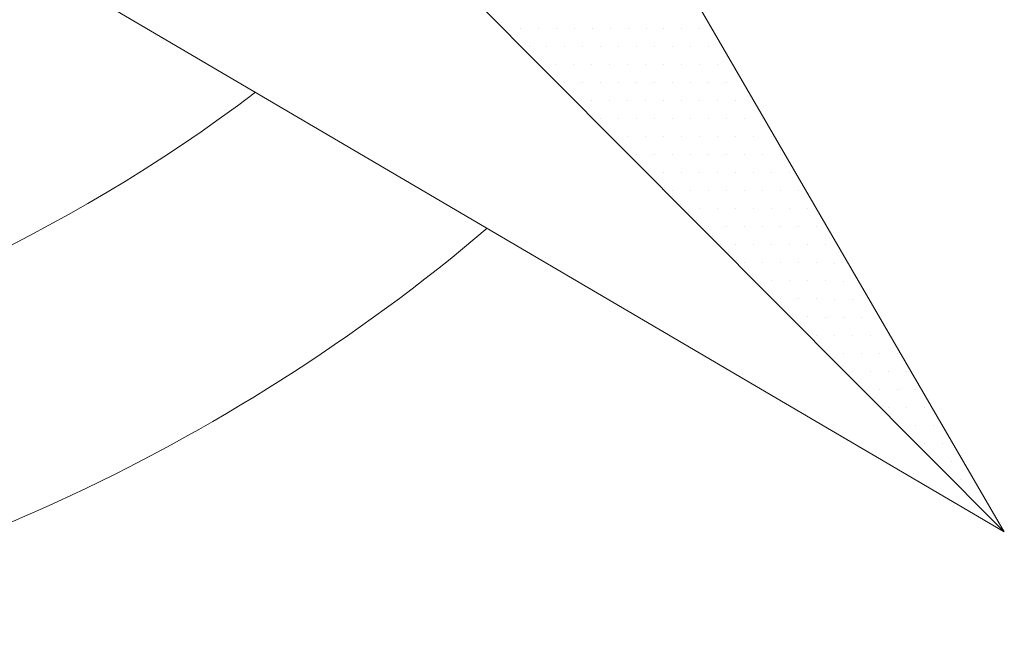
# Model space of a CAD drawing. Units: metres. Extents: x 3832 to 4283, y -1410 to -1320.
# Drawn here: x 3860 to 3861, y -1402 to -1401 of the extents above; entities that cross this region are included whole.
import ezdxf

# ---------------------------------------------------------------- set-up
doc = ezdxf.new("R2010")
doc.units = ezdxf.units.M
doc.layers.add('Symbol', color=1, linetype='Continuous', lineweight=15)

# ---------------------------------------------------------------- blocks, each defined once
blk = doc.blocks.new('*X19')
at = {"color": 0}
for p, q in [((6.662499999999998, 3.375), (6.662499999999998, 3.375)), ((6.674999999999998, 3.375), (6.674999999999998, 3.375)), ((6.6875, 3.375), (6.6875, 3.375)), ((6.700000000000001, 3.375), (6.700000000000001, 3.375)), ((6.712500000000001, 3.375), (6.712500000000001, 3.375)), ((6.725000000000001, 3.375), (6.725000000000001, 3.375)), ((6.737500000000002, 3.375), (6.737500000000002, 3.375)), ((6.75, 3.375), (6.75, 3.375)), ((6.762500000000001, 3.375), (6.762500000000001, 3.375)), ((6.775000000000002, 3.375), (6.775000000000002, 3.375)), ((6.787500000000002, 3.375), (6.787500000000002, 3.375)), ((6.668750000000001, 3.362499999999998), (6.668750000000001, 3.362499999999998)), ((6.681250000000001, 3.362499999999998), (6.681250000000001, 3.362499999999998)), ((6.693750000000001, 3.362499999999998), (6.693750000000001, 3.362499999999998)), ((6.706250000000002, 3.362499999999998), (6.706250000000002, 3.362499999999998)), ((6.71875, 3.362499999999998), (6.71875, 3.362499999999998)), ((6.731250000000001, 3.362499999999998), (6.731250000000001, 3.362499999999998)), ((6.743750000000002, 3.362499999999998), (6.743750000000002, 3.362499999999998)), ((6.756250000000002, 3.362499999999998), (6.756250000000002, 3.362499999999998)), ((6.768750000000002, 3.362499999999998), (6.768750000000002, 3.362499999999998)), ((6.781250000000003, 3.362499999999998), (6.781250000000003, 3.362499999999998)), ((6.793750000000001, 3.362499999999998), (6.793750000000001, 3.362499999999998)), ((6.6875, 3.35), (6.6875, 3.35)), ((6.7, 3.35), (6.7, 3.35)), ((6.7125, 3.35), (6.7125, 3.35)), ((6.724999999999998, 3.35), (6.724999999999998, 3.35)), ((6.737499999999998, 3.35), (6.737499999999998, 3.35)), ((6.75, 3.35), (6.75, 3.35)), ((6.762500000000001, 3.35), (6.762500000000001, 3.35)), ((6.775000000000001, 3.35), (6.775000000000001, 3.35)), ((6.787500000000001, 3.35), (6.787500000000001, 3.35)), ((6.800000000000002, 3.35), (6.800000000000002, 3.35)), ((6.693749999999998, 3.337499999999999), (6.693749999999998, 3.337499999999999)), ((6.706249999999998, 3.337499999999999), (6.706249999999998, 3.337499999999999)), ((6.71875, 3.337499999999999), (6.71875, 3.337499999999999)), ((6.731250000000001, 3.337499999999999), (6.731250000000001, 3.337499999999999)), ((6.743750000000001, 3.337499999999999), (6.743750000000001, 3.337499999999999)), ((6.756250000000001, 3.337499999999999), (6.756250000000001, 3.337499999999999)), ((6.768750000000002, 3.337499999999999), (6.768750000000002, 3.337499999999999)), ((6.78125, 3.337499999999999), (6.78125, 3.337499999999999)), ((6.793750000000001, 3.337499999999999), (6.793750000000001, 3.337499999999999)), ((6.806250000000002, 3.337499999999999), (6.806250000000002, 3.337499999999999)), ((6.7125, 3.325), (6.7125, 3.325)), ((6.724999999999998, 3.325), (6.724999999999998, 3.325)), ((6.737499999999998, 3.325), (6.737499999999998, 3.325)), ((6.75, 3.325), (6.75, 3.325)), ((6.762500000000001, 3.325), (6.762500000000001, 3.325)), ((6.775000000000001, 3.325), (6.775000000000001, 3.325)), ((6.787500000000001, 3.325), (6.787500000000001, 3.325)), ((6.800000000000002, 3.325), (6.800000000000002, 3.325)), ((6.8125, 3.325), (6.8125, 3.325)), ((6.71875, 3.3125), (6.71875, 3.3125)), ((6.73125, 3.3125), (6.73125, 3.3125)), ((6.74375, 3.3125), (6.74375, 3.3125)), ((6.756249999999998, 3.3125), (6.756249999999998, 3.3125)), ((6.768749999999998, 3.3125), (6.768749999999998, 3.3125)), ((6.78125, 3.3125), (6.78125, 3.3125)), ((6.793750000000001, 3.3125), (6.793750000000001, 3.3125)), ((6.806250000000001, 3.3125), (6.806250000000001, 3.3125)), ((6.818750000000001, 3.3125), (6.818750000000001, 3.3125)), ((6.831250000000002, 3.3125), (6.831250000000002, 3.3125)), ((6.737499999999998, 3.299999999999998), (6.737499999999998, 3.299999999999998)), ((6.75, 3.299999999999998), (6.75, 3.299999999999998)), ((6.762500000000001, 3.299999999999998), (6.762500000000001, 3.299999999999998)), ((6.775000000000001, 3.299999999999998), (6.775000000000001, 3.299999999999998)), ((6.787500000000001, 3.299999999999998), (6.787500000000001, 3.299999999999998)), ((6.800000000000002, 3.299999999999998), (6.800000000000002, 3.299999999999998)), ((6.8125, 3.299999999999998), (6.8125, 3.299999999999998)), ((6.825000000000001, 3.299999999999998), (6.825000000000001, 3.299999999999998)), ((6.837500000000002, 3.299999999999998), (6.837500000000002, 3.299999999999998)), ((6.74375, 3.2875), (6.74375, 3.2875)), ((6.756249999999998, 3.2875), (6.756249999999998, 3.2875)), ((6.768749999999998, 3.2875), (6.768749999999998, 3.2875)), ((6.78125, 3.2875), (6.78125, 3.2875)), ((6.793750000000001, 3.2875), (6.793750000000001, 3.2875)), ((6.806250000000001, 3.2875), (6.806250000000001, 3.2875)), ((6.818750000000001, 3.2875), (6.818750000000001, 3.2875)), ((6.831250000000002, 3.2875), (6.831250000000002, 3.2875)), ((6.84375, 3.2875), (6.84375, 3.2875)), ((6.7625, 3.274999999999999), (6.7625, 3.274999999999999)), ((6.775, 3.274999999999999), (6.775, 3.274999999999999)), ((6.787499999999998, 3.274999999999999), (6.787499999999998, 3.274999999999999)), ((6.799999999999998, 3.274999999999999), (6.799999999999998, 3.274999999999999)), ((6.8125, 3.274999999999999), (6.8125, 3.274999999999999)), ((6.825000000000001, 3.274999999999999), (6.825000000000001, 3.274999999999999)), ((6.837500000000001, 3.274999999999999), (6.837500000000001, 3.274999999999999)), ((6.850000000000001, 3.274999999999999), (6.850000000000001, 3.274999999999999)), ((6.768749999999998, 3.2625), (6.768749999999998, 3.2625)), ((6.78125, 3.2625), (6.78125, 3.2625)), ((6.79375, 3.2625), (6.79375, 3.2625)), ((6.80625, 3.2625), (6.80625, 3.2625)), ((6.818749999999998, 3.2625), (6.818749999999998, 3.2625)), ((6.831249999999998, 3.2625), (6.831249999999998, 3.2625)), ((6.84375, 3.2625), (6.84375, 3.2625)), ((6.856250000000001, 3.2625), (6.856250000000001, 3.2625)), ((6.787499999999998, 3.25), (6.787499999999998, 3.25)), ((6.799999999999998, 3.25), (6.799999999999998, 3.25)), ((6.8125, 3.25), (6.8125, 3.25)), ((6.825000000000001, 3.25), (6.825000000000001, 3.25)), ((6.837500000000001, 3.25), (6.837500000000001, 3.25)), ((6.850000000000001, 3.25), (6.850000000000001, 3.25)), ((6.862500000000002, 3.25), (6.862500000000002, 3.25)), ((6.793750000000001, 3.237499999999998), (6.793750000000001, 3.237499999999998)), ((6.806250000000001, 3.237499999999998), (6.806250000000001, 3.237499999999998)), ((6.818750000000001, 3.237499999999998), (6.818750000000001, 3.237499999999998)), ((6.831250000000002, 3.237499999999998), (6.831250000000002, 3.237499999999998)), ((6.84375, 3.237499999999998), (6.84375, 3.237499999999998)), ((6.856250000000001, 3.237499999999998), (6.856250000000001, 3.237499999999998)), ((6.868750000000002, 3.237499999999998), (6.868750000000002, 3.237499999999998)), ((6.8125, 3.225), (6.8125, 3.225)), ((6.825, 3.225), (6.825, 3.225)), ((6.8375, 3.225), (6.8375, 3.225)), ((6.849999999999998, 3.225), (6.849999999999998, 3.225)), ((6.862499999999998, 3.225), (6.862499999999998, 3.225)), ((6.875, 3.225), (6.875, 3.225)), ((6.818749999999998, 3.212499999999999), (6.818749999999998, 3.212499999999999)), ((6.831249999999998, 3.212499999999999), (6.831249999999998, 3.212499999999999)), ((6.84375, 3.212499999999999), (6.84375, 3.212499999999999)), ((6.856250000000001, 3.212499999999999), (6.856250000000001, 3.212499999999999)), ((6.868750000000001, 3.212499999999999), (6.868750000000001, 3.212499999999999)), ((6.881250000000001, 3.212499999999999), (6.881250000000001, 3.212499999999999)), ((6.837500000000001, 3.2), (6.837500000000001, 3.2)), ((6.850000000000001, 3.2), (6.850000000000001, 3.2)), ((6.862500000000002, 3.2), (6.862500000000002, 3.2)), ((6.875, 3.2), (6.875, 3.2)), ((6.887500000000001, 3.2), (6.887500000000001, 3.2)), ((6.84375, 3.1875), (6.84375, 3.1875)), ((6.85625, 3.1875), (6.85625, 3.1875)), ((6.86875, 3.1875), (6.86875, 3.1875)), ((6.881249999999998, 3.1875), (6.881249999999998, 3.1875)), ((6.893749999999998, 3.1875), (6.893749999999998, 3.1875)), ((6.862499999999998, 3.174999999999998), (6.862499999999998, 3.174999999999998)), ((6.875, 3.174999999999998), (6.875, 3.174999999999998)), ((6.887500000000001, 3.174999999999998), (6.887500000000001, 3.174999999999998)), ((6.900000000000001, 3.174999999999998), (6.900000000000001, 3.174999999999998)), ((6.912500000000001, 3.174999999999998), (6.912500000000001, 3.174999999999998)), ((6.86875, 3.1625), (6.86875, 3.1625)), ((6.881249999999998, 3.1625), (6.881249999999998, 3.1625)), ((6.893749999999998, 3.1625), (6.893749999999998, 3.1625)), ((6.90625, 3.1625), (6.90625, 3.1625)), ((6.918750000000001, 3.1625), (6.918750000000001, 3.1625)), ((6.8875, 3.149999999999999), (6.8875, 3.149999999999999)), ((6.9, 3.149999999999999), (6.9, 3.149999999999999)), ((6.912499999999998, 3.149999999999999), (6.912499999999998, 3.149999999999999)), ((6.924999999999998, 3.149999999999999), (6.924999999999998, 3.149999999999999)), ((6.893749999999998, 3.1375), (6.893749999999998, 3.1375)), ((6.90625, 3.1375), (6.90625, 3.1375)), ((6.918750000000001, 3.1375), (6.918750000000001, 3.1375)), ((6.931250000000001, 3.1375), (6.931250000000001, 3.1375)), ((6.912499999999998, 3.125), (6.912499999999998, 3.125)), ((6.924999999999998, 3.125), (6.924999999999998, 3.125)), ((6.9375, 3.125), (6.9375, 3.125)), ((6.918750000000001, 3.112499999999998), (6.918750000000001, 3.112499999999998)), ((6.931250000000001, 3.112499999999998), (6.931250000000001, 3.112499999999998)), ((6.943750000000001, 3.112499999999998), (6.943750000000001, 3.112499999999998)), ((6.9375, 3.1), (6.9375, 3.1)), ((6.95, 3.1), (6.95, 3.1)), ((6.943749999999998, 3.087499999999999), (6.943749999999998, 3.087499999999999)), ((6.956249999999998, 3.087499999999999), (6.956249999999998, 3.087499999999999)), ((6.962500000000001, 3.075), (6.962500000000001, 3.075)), ((6.96875, 3.0625), (6.96875, 3.0625))]:
    blk.add_line(p, q, dxfattribs=at)

msp = doc.modelspace()

# ---------------------------------------------------------------- linework, layer by layer
at = {"layer": 'Symbol', "color": 1}
for p, q in [((3860.57298415478, -1401.558707246754), (3860.37334403447, -1401.215575804554)), ((3860.25109629765, -1401.235742900791), (3860.57298415478, -1401.558707246754)), ((3860.57298415478, -1401.558707246754), (3860.23052116461, -1401.357922624267))]:
    msp.add_line(p, q, dxfattribs=at)
for radius, start, end in [(0.4283302538244776, 281.865281947232, 307.0961789319192), (0.4945825525188989, 278.9793736153419, 310.2443271233689)]:
    msp.add_arc((3860.116976357179, -1401.101174423307), radius, start, end, dxfattribs=at)

# ---------------------------------------------------------------- block references
at = {"layer": 'Symbol', "color": 1, "xscale": 0.3799833341843787, "yscale": 0.3799833341843787, "zscale": 0.3799833341843787, "rotation": 359.904352952182}
msp.add_blockref('*X19', (3857.91138633005, -1402.704163406173), dxfattribs=at)

doc.saveas('drawing.dxf')
